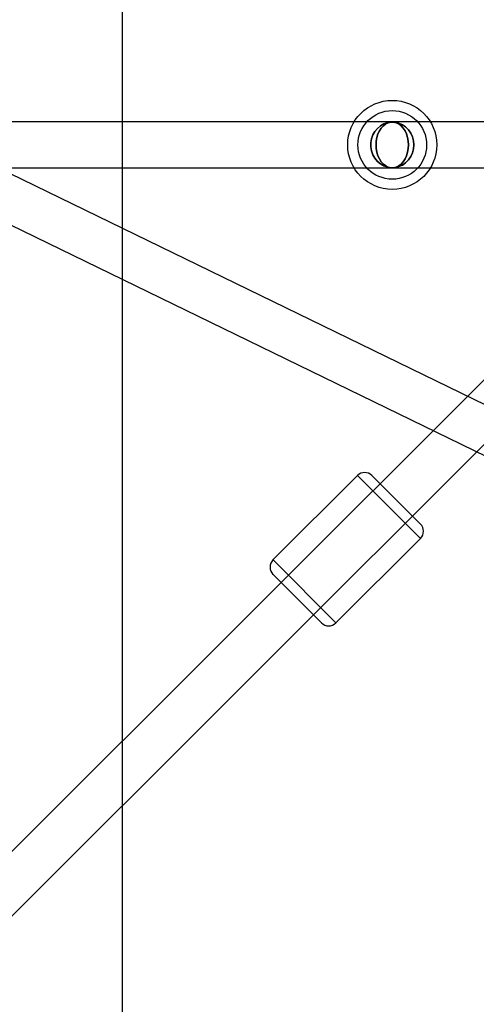
# Model space of a CAD drawing. Extents: x -16501 to 19209, y 1806 to 8323.
# Drawn here: x -7031 to -6852, y 4284 to 4672 of the extents above; entities that cross this region are included whole.
import ezdxf

# ---------------------------------------------------------------- set-up
doc = ezdxf.new("R2010")
doc.units = 0

msp = doc.modelspace()

# ---------------------------------------------------------------- linework, layer by layer
at = {"color": 7, "linetype": 'Continuous'}
for p, q in [((-6991.02, 1847.54), (-6991.02, 7852.79)), ((-6794.99, 4631.37), (-7043.02, 4631.37)), ((-6794.99, 4631.37), (-7043.02, 4631.37)), ((-6885.02, 4631.37), (-7043.02, 4631.37)), ((-6885.02, 4631.37), (-7043.02, 4631.37)), ((-6794.99, 4631.37), (-6885.02, 4631.37)), ((-6794.99, 4631.37), (-6885.02, 4631.37)), ((-6750.18, 4628.73), (-7068.38, 4310.73)), ((-6750.18, 4628.73), (-7068.38, 4310.73)), ((-6421.68, 4312.46), (-7058.08, 4622.1)), ((-6421.68, 4312.46), (-7058.08, 4622.1)), ((-7055.66, 4298), (-6737.46, 4616)), ((-7055.66, 4298), (-6737.46, 4616)), ((-7043.02, 4613.37), (-6794.99, 4613.37)), ((-7043.02, 4613.37), (-6794.99, 4613.37)), ((-7043.02, 4613.37), (-6885.02, 4613.37)), ((-7043.02, 4613.37), (-6885.02, 4613.37)), ((-6885.02, 4613.37), (-6794.99, 4613.37)), ((-6885.02, 4613.37), (-6794.99, 4613.37)), ((-7065.96, 4605.91), (-6429.56, 4296.27)), ((-7065.96, 4605.91), (-6429.56, 4296.27)), ((-6898.67, 4492.36), (-6931.91, 4459.13)), ((-6898.66, 4492.35), (-6873.93, 4467.61)), ((-6898.66, 4492.35), (-6873.93, 4467.61)), ((-6893.01, 4492.36), (-6873.92, 4473.26)), ((-6893.01, 4492.36), (-6873.92, 4473.26)), ((-6907.17, 4434.38), (-6873.93, 4467.6)), ((-6907.18, 4434.39), (-6931.9, 4459.13)), ((-6907.18, 4434.39), (-6931.9, 4459.13)), ((-6912.83, 4434.38), (-6931.91, 4453.48)), ((-6912.83, 4434.38), (-6931.91, 4453.48))]:
    msp.add_line(p, q, dxfattribs=at)
for points in [[(-6876.56, 4622.37), (-6876.69, 4620.76), (-6877.1, 4619.21), (-6877.76, 4617.75), (-6878.65, 4616.45), (-6879.74, 4615.33), (-6881.01, 4614.44), (-6882.4, 4613.81), (-6883.88, 4613.45), (-6885.4, 4613.38), (-6886.9, 4613.59), (-6888.34, 4614.09), (-6889.68, 4614.86), (-6890.86, 4615.86), (-6891.86, 4617.08), (-6892.64, 4618.46), (-6893.17, 4619.97), (-6893.44, 4621.56), (-6893.44, 4623.17), (-6893.17, 4624.76), (-6892.64, 4626.27), (-6891.86, 4627.66), (-6890.86, 4628.87), (-6889.68, 4629.88), (-6888.34, 4630.64), (-6886.9, 4631.14), (-6885.4, 4631.36), (-6883.88, 4631.29), (-6882.4, 4630.93), (-6881.01, 4630.29), (-6879.74, 4629.4), (-6878.65, 4628.29), (-6877.76, 4626.98), (-6877.1, 4625.53), (-6876.69, 4623.97)], [(-6876.56, 4622.37), (-6876.69, 4623.97), (-6877.1, 4625.53), (-6877.76, 4626.98), (-6878.65, 4628.29), (-6879.74, 4629.4), (-6881.01, 4630.29), (-6882.4, 4630.93), (-6883.88, 4631.29), (-6885.4, 4631.36), (-6886.9, 4631.14), (-6888.34, 4630.64), (-6889.68, 4629.88), (-6890.86, 4628.87), (-6891.86, 4627.66), (-6892.64, 4626.27), (-6893.17, 4624.76), (-6893.44, 4623.17), (-6893.44, 4621.56), (-6893.17, 4619.97), (-6892.64, 4618.46), (-6891.86, 4617.08), (-6890.86, 4615.86), (-6889.68, 4614.86), (-6888.34, 4614.09), (-6886.9, 4613.59), (-6885.4, 4613.38), (-6883.88, 4613.45), (-6882.4, 4613.81), (-6881.01, 4614.44), (-6879.74, 4615.33), (-6878.65, 4616.45), (-6877.76, 4617.75), (-6877.1, 4619.21), (-6876.69, 4620.76)], [(-6876.56, 4622.37), (-6876.69, 4620.76), (-6877.1, 4619.21), (-6877.76, 4617.75), (-6878.65, 4616.45), (-6879.74, 4615.33), (-6881.01, 4614.44), (-6882.4, 4613.81), (-6883.88, 4613.45), (-6885.4, 4613.38), (-6886.9, 4613.59), (-6888.34, 4614.09), (-6889.68, 4614.86), (-6890.86, 4615.86), (-6891.86, 4617.08), (-6892.64, 4618.46), (-6893.17, 4619.97), (-6893.44, 4621.56), (-6893.44, 4623.17), (-6893.17, 4624.76), (-6892.64, 4626.27), (-6891.86, 4627.66), (-6890.86, 4628.87), (-6889.68, 4629.88), (-6888.34, 4630.64), (-6886.9, 4631.14), (-6885.4, 4631.36), (-6883.88, 4631.29), (-6882.4, 4630.93), (-6881.01, 4630.29), (-6879.74, 4629.4), (-6878.65, 4628.29), (-6877.76, 4626.98), (-6877.1, 4625.53), (-6876.69, 4623.97)], [(-6876.56, 4622.37), (-6876.69, 4623.97), (-6877.1, 4625.53), (-6877.76, 4626.98), (-6878.65, 4628.29), (-6879.74, 4629.4), (-6881.01, 4630.29), (-6882.4, 4630.93), (-6883.88, 4631.29), (-6885.4, 4631.36), (-6886.9, 4631.14), (-6888.34, 4630.64), (-6889.68, 4629.88), (-6890.86, 4628.87), (-6891.86, 4627.66), (-6892.64, 4626.27), (-6893.17, 4624.76), (-6893.44, 4623.17), (-6893.44, 4621.56), (-6893.17, 4619.97), (-6892.64, 4618.46), (-6891.86, 4617.08), (-6890.86, 4615.86), (-6889.68, 4614.86), (-6888.34, 4614.09), (-6886.9, 4613.59), (-6885.4, 4613.38), (-6883.88, 4613.45), (-6882.4, 4613.81), (-6881.01, 4614.44), (-6879.74, 4615.33), (-6878.65, 4616.45), (-6877.76, 4617.75), (-6877.1, 4619.21), (-6876.69, 4620.76)], [(-6878.65, 4622.37), (-6878.74, 4623.85), (-6879, 4625.29), (-6879.42, 4626.65), (-6880, 4627.9), (-6880.71, 4628.99), (-6881.54, 4629.9), (-6882.46, 4630.61), (-6883.46, 4631.09), (-6884.49, 4631.34), (-6885.54, 4631.34), (-6886.58, 4631.09), (-6887.57, 4630.61), (-6888.5, 4629.9), (-6889.33, 4628.99), (-6890.04, 4627.9), (-6890.62, 4626.65), (-6891.04, 4625.29), (-6891.3, 4623.85), (-6891.38, 4622.37), (-6891.3, 4620.89), (-6891.04, 4619.45), (-6890.62, 4618.08), (-6890.04, 4616.84), (-6889.33, 4615.75), (-6888.5, 4614.83), (-6887.57, 4614.13), (-6886.58, 4613.64), (-6885.54, 4613.4), (-6884.49, 4613.4), (-6883.46, 4613.64), (-6882.46, 4614.13), (-6881.54, 4614.83), (-6880.71, 4615.75), (-6880, 4616.84), (-6879.42, 4618.08), (-6879, 4619.45), (-6878.74, 4620.89)], [(-6878.65, 4622.37), (-6878.74, 4620.89), (-6879, 4619.45), (-6879.42, 4618.08), (-6880, 4616.84), (-6880.71, 4615.75), (-6881.54, 4614.83), (-6882.46, 4614.13), (-6883.46, 4613.64), (-6884.49, 4613.4), (-6885.54, 4613.4), (-6886.58, 4613.64), (-6887.57, 4614.13), (-6888.5, 4614.83), (-6889.33, 4615.75), (-6890.04, 4616.84), (-6890.62, 4618.08), (-6891.04, 4619.45), (-6891.3, 4620.89), (-6891.38, 4622.37), (-6891.3, 4623.85), (-6891.04, 4625.29), (-6890.62, 4626.65), (-6890.04, 4627.9), (-6889.33, 4628.99), (-6888.5, 4629.9), (-6887.57, 4630.61), (-6886.58, 4631.09), (-6885.54, 4631.34), (-6884.49, 4631.34), (-6883.46, 4631.09), (-6882.46, 4630.61), (-6881.54, 4629.9), (-6880.71, 4628.99), (-6880, 4627.9), (-6879.42, 4626.65), (-6879, 4625.29), (-6878.74, 4623.85)], [(-6878.65, 4622.37), (-6878.74, 4623.85), (-6879, 4625.29), (-6879.42, 4626.65), (-6880, 4627.9), (-6880.71, 4628.99), (-6881.54, 4629.9), (-6882.46, 4630.61), (-6883.46, 4631.09), (-6884.49, 4631.34), (-6885.54, 4631.34), (-6886.58, 4631.09), (-6887.57, 4630.61), (-6888.5, 4629.9), (-6889.33, 4628.99), (-6890.04, 4627.9), (-6890.62, 4626.65), (-6891.04, 4625.29), (-6891.3, 4623.85), (-6891.38, 4622.37), (-6891.3, 4620.89), (-6891.04, 4619.45), (-6890.62, 4618.08), (-6890.04, 4616.84), (-6889.33, 4615.75), (-6888.5, 4614.83), (-6887.57, 4614.13), (-6886.58, 4613.64), (-6885.54, 4613.4), (-6884.49, 4613.4), (-6883.46, 4613.64), (-6882.46, 4614.13), (-6881.54, 4614.83), (-6880.71, 4615.75), (-6880, 4616.84), (-6879.42, 4618.08), (-6879, 4619.45), (-6878.74, 4620.89)], [(-6878.65, 4622.37), (-6878.74, 4620.89), (-6879, 4619.45), (-6879.42, 4618.08), (-6880, 4616.84), (-6880.71, 4615.75), (-6881.54, 4614.83), (-6882.46, 4614.13), (-6883.46, 4613.64), (-6884.49, 4613.4), (-6885.54, 4613.4), (-6886.58, 4613.64), (-6887.57, 4614.13), (-6888.5, 4614.83), (-6889.33, 4615.75), (-6890.04, 4616.84), (-6890.62, 4618.08), (-6891.04, 4619.45), (-6891.3, 4620.89), (-6891.38, 4622.37), (-6891.3, 4623.85), (-6891.04, 4625.29), (-6890.62, 4626.65), (-6890.04, 4627.9), (-6889.33, 4628.99), (-6888.5, 4629.9), (-6887.57, 4630.61), (-6886.58, 4631.09), (-6885.54, 4631.34), (-6884.49, 4631.34), (-6883.46, 4631.09), (-6882.46, 4630.61), (-6881.54, 4629.9), (-6880.71, 4628.99), (-6880, 4627.9), (-6879.42, 4626.65), (-6879, 4625.29), (-6878.74, 4623.85)]]:
    msp.add_lwpolyline(points, close=True, dxfattribs=at)
for radius in [17.5, 17.5, 17.5, 17.5, 13.5, 13.5, 13.5, 13.5]:
    msp.add_circle((-6885.02, 4622.37), radius, dxfattribs=at)
for centre, start, end in [((-6895.84, 4489.53), 44.9822, 134.9822), ((-6876.75, 4470.43), 314.9822, 44.9822), ((-6929.08, 4456.3), 134.9822, 224.9822), ((-6910, 4437.21), 224.9822, 314.9822)]:
    msp.add_arc(centre, 4, start, end, dxfattribs=at)

doc.saveas('drawing.dxf')
